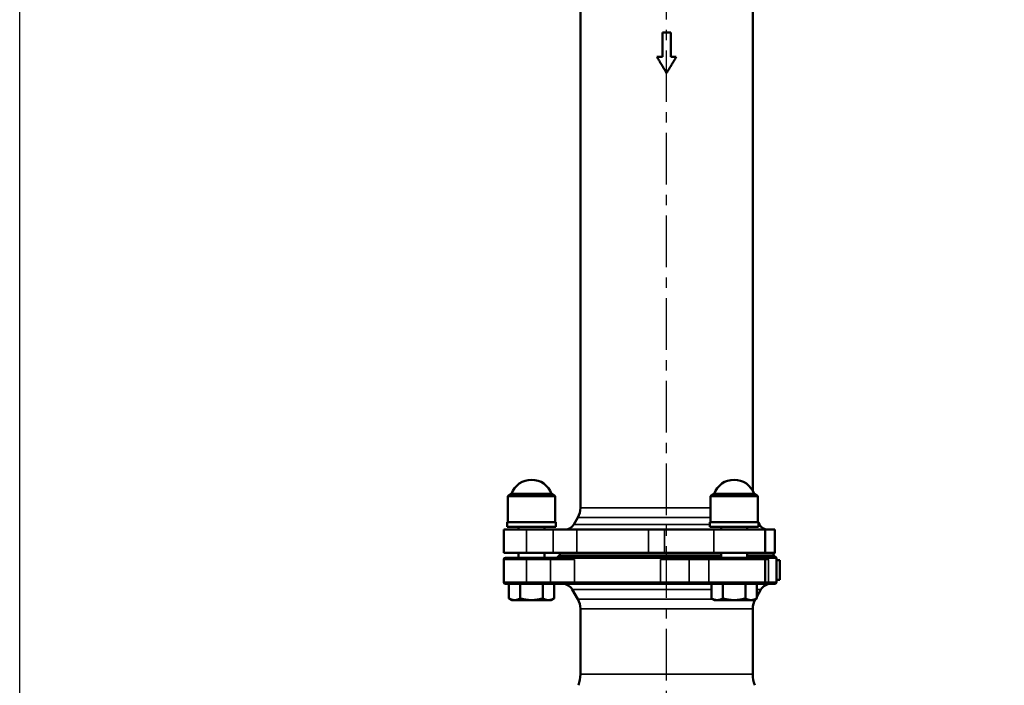
# Model space of a CAD drawing. Units: millimetres. Extents: x 12954 to 18954, y 9966 to 17337.
# Drawn here: x 15954 to 16559, y 15993 to 16402 of the extents above; entities that cross this region are included whole.
import ezdxf

# ---------------------------------------------------------------- set-up
doc = ezdxf.new("R2010")
doc.units = ezdxf.units.MM
doc.linetypes.add('CENTER', pattern=[50.8, 31.75, -6.35, 6.35, -6.35])
doc.layers.add('CIENKA', color=170, linetype='Continuous')
doc.layers.add('OSIOWA', color=4, linetype='CENTER')
doc.layers.add('Widoczne (ISO)', color=7, linetype='Continuous', lineweight=50)
doc.layers.add('Widoczne wąskie (ISO)', color=7, linetype='Continuous', lineweight=35)

# ---------------------------------------------------------------- blocks, each defined once
blk = doc.blocks.new('*U3')
at = {"layer": 'CIENKA'}
blk.add_lwpolyline([(-750, 1000), (750, 1000), (750, -1000), (-750, -1000)], close=True, dxfattribs=at)
blk = doc.blocks.new('*U4')
at = {"color": 0, "linetype": 'ByBlock', "lineweight": -2, "transparency": 16777216}
blk.add_blockref('*U3', (3000, 0), dxfattribs=at)

msp = doc.modelspace()

# ---------------------------------------------------------------- linework, layer by layer
at = {"layer": 'OSIOWA'}
msp.add_line((16351.38, 15742.21), (16351.38, 16761.31), dxfattribs=at)
at = {"layer": 'Widoczne (ISO)'}
for p, q in [((16298.38, 16573.9), (16298.38, 16102.3)), ((16404.38, 16447.71), (16404.38, 16112.65)), ((16256.11, 16110.87), (16253.88, 16109.59)), ((16253.88, 16109.59), (16282.88, 16109.59)), ((16253.88, 16093.59), (16253.88, 16109.59)), ((16280.65, 16110.87), (16256.11, 16110.87)), ((16280.65, 16110.87), (16282.88, 16109.59)), ((16282.88, 16093.59), (16282.88, 16109.59)), ((16380.61, 16110.87), (16378.38, 16109.59)), ((16378.38, 16109.59), (16407.38, 16109.59)), ((16378.38, 16093.59), (16378.38, 16109.59)), ((16405.15, 16110.87), (16380.61, 16110.87)), ((16405.15, 16110.87), (16407.38, 16109.59)), ((16407.38, 16093.59), (16407.38, 16109.59)), ((16296.77, 16096.3), (16294.34, 16092.09)), ((16251.38, 16089.09), (16265.2, 16089.09)), ((16251.38, 16074.59), (16251.38, 16089.09)), ((16283.38, 16093.59), (16253.38, 16093.59)), ((16253.38, 16093.59), (16253.38, 16090.59)), ((16283.38, 16090.59), (16253.38, 16090.59)), ((16260.38, 16089.09), (16260.38, 16090.59)), ((16281.59, 16089.09), (16265.2, 16089.09)), ((16276.38, 16089.09), (16276.38, 16090.59)), ((16296.22, 16089.09), (16281.59, 16089.09)), ((16283.38, 16093.59), (16283.38, 16090.59)), ((16296.22, 16089.09), (16340.19, 16089.09)), ((16350.14, 16089.09), (16340.19, 16089.09)), ((16380.38, 16089.09), (16350.14, 16089.09)), ((16407.88, 16093.59), (16377.88, 16093.59)), ((16377.88, 16093.59), (16377.88, 16090.59)), ((16407.88, 16090.59), (16377.88, 16090.59)), ((16380.38, 16089.09), (16411.88, 16089.09)), ((16384.88, 16089.09), (16384.88, 16090.59)), ((16400.88, 16089.09), (16400.88, 16090.59)), ((16407.38, 16093.89), (16407.56, 16093.59)), ((16407.88, 16093.59), (16407.88, 16090.59)), ((16407.88, 16093.03), (16408.42, 16092.09)), ((16411.88, 16089.09), (16417.88, 16089.09)), ((16411.88, 16074.59), (16411.88, 16089.09)), ((16417.88, 16074.59), (16417.88, 16089.09)), ((16265.2, 16074.59), (16251.38, 16074.59)), ((16251.38, 16070.59), (16251.38, 16056.59)), ((16252.38, 16071.59), (16265.54, 16071.59)), ((16260.38, 16071.59), (16260.38, 16074.59)), ((16265.2, 16074.59), (16281.59, 16074.59)), ((16280.35, 16071.59), (16265.54, 16071.59)), ((16276.38, 16071.59), (16276.38, 16074.59)), ((16291.58, 16071.59), (16280.35, 16071.59)), ((16281.59, 16074.59), (16296.22, 16074.59)), ((16285.38, 16073.09), (16283.88, 16071.59)), ((16286.38, 16073.09), (16284.88, 16074.59)), ((16384.88, 16073.09), (16285.38, 16073.09)), ((16354.17, 16071.59), (16291.58, 16071.59)), ((16340.19, 16074.59), (16296.22, 16074.59)), ((16340.19, 16074.59), (16350.14, 16074.59)), ((16350.14, 16074.59), (16380.38, 16074.59)), ((16365.95, 16071.59), (16354.17, 16071.59)), ((16378.03, 16071.59), (16365.95, 16071.59)), ((16378.03, 16071.59), (16410.88, 16071.59)), ((16411.88, 16074.59), (16380.38, 16074.59)), ((16384.88, 16071.59), (16384.88, 16074.59)), ((16400.88, 16071.59), (16400.88, 16074.59)), ((16417.38, 16073.09), (16400.88, 16073.09)), ((16411.33, 16071.59), (16410.88, 16071.59)), ((16418.88, 16071.59), (16411.33, 16071.59)), ((16417.88, 16074.59), (16411.88, 16074.59)), ((16411.88, 16070.59), (16411.88, 16056.59)), ((16416.38, 16073.09), (16417.88, 16074.59)), ((16417.38, 16073.09), (16418.88, 16071.59)), ((16418.88, 16070.09), (16418.88, 16071.59)), ((16418.85, 16058.09), (16418.85, 16070.09)), ((16418.85, 16070.09), (16420.88, 16070.09)), ((16420.88, 16070.09), (16420.88, 16058.09)), ((16265.54, 16055.59), (16252.38, 16055.59)), ((16254.52, 16055.59), (16254.52, 16046.66)), ((16261.45, 16055.59), (16261.45, 16046.66)), ((16265.54, 16055.59), (16280.35, 16055.59)), ((16275.31, 16055.59), (16275.31, 16046.66)), ((16280.35, 16055.59), (16295.7, 16055.59)), ((16282.24, 16055.59), (16282.24, 16046.66)), ((16347.73, 16055.59), (16295.7, 16055.59)), ((16347.73, 16055.59), (16365.95, 16055.59)), ((16365.95, 16055.59), (16378.03, 16055.59)), ((16410.88, 16055.59), (16378.03, 16055.59)), ((16379.02, 16055.59), (16379.02, 16046.66)), ((16385.95, 16055.59), (16385.95, 16046.66)), ((16399.81, 16055.59), (16399.81, 16046.66)), ((16406.74, 16055.59), (16406.74, 16046.66)), ((16410.88, 16055.59), (16413.11, 16055.59)), ((16417.88, 16055.59), (16413.11, 16055.59)), ((16418.85, 16058.09), (16420.88, 16058.09)), ((16418.88, 16056.59), (16418.88, 16058.09)), ((16256.38, 16045.59), (16254.52, 16046.66)), ((16280.38, 16045.59), (16282.24, 16046.66)), ((16296.77, 16046.25), (16293.4, 16052.09)), ((16380.88, 16045.59), (16379.02, 16046.66)), ((16404.88, 16045.59), (16406.74, 16046.66)), ((16406.74, 16047.54), (16409.36, 16052.09)), ((16256.38, 16045.59), (16257.99, 16045.59)), ((16257.99, 16045.59), (16268.38, 16045.59)), ((16268.38, 16045.59), (16278.77, 16045.59)), ((16278.77, 16045.59), (16280.38, 16045.59)), ((16298.38, 16000.06), (16298.38, 16040.25)), ((16380.88, 16045.59), (16382.49, 16045.59)), ((16382.49, 16045.59), (16392.88, 16045.59)), ((16392.88, 16045.59), (16403.27, 16045.59)), ((16403.27, 16045.59), (16404.88, 16045.59)), ((16404.38, 16000.06), (16404.38, 16040.25))]:
    msp.add_line(p, q, dxfattribs=at)
for centre, radius, start, end in [((16268.38, 16106.59), 13, 19.24819, 160.75181), ((16392.88, 16106.59), 13, 19.24819, 160.75181), ((16286.38, 16102.3), 12, 330, 0), ((16289.14, 16095.09), 6, 270, 330), ((16413.62, 16095.09), 6, 210, 270), ((16252.38, 16070.59), 1, 90, 180), ((16410.88, 16070.59), 1, 0, 90), ((16252.38, 16056.59), 1, 180, 270), ((16287.34, 16048.59), 7, 30, 90), ((16415.42, 16048.59), 7, 90, 150), ((16410.88, 16056.59), 1, 270, 0), ((16417.88, 16056.59), 1, 270, 0), ((16286.38, 16040.25), 12, 0, 30), ((16416.38, 16040.25), 12, 150.17096, 180), ((16278.38, 16000.06), 20, 340, 0), ((16424.38, 16000.06), 20, 180, 200)]:
    msp.add_arc(centre, radius, start, end, dxfattribs=at)
for points in [[(16353.97, 16394.59), (16352.25, 16394.59), (16350.52, 16394.59), (16348.79, 16394.59)], [(16348.79, 16394.59), (16348.79, 16389.59), (16348.79, 16384.59), (16348.79, 16379.59)], [(16353.97, 16379.59), (16353.97, 16384.59), (16353.97, 16389.59), (16353.97, 16394.59)], [(16348.79, 16379.59), (16347.66, 16379.59), (16346.53, 16379.59), (16345.4, 16379.59)], [(16357.36, 16379.59), (16356.23, 16379.59), (16355.11, 16379.59), (16353.97, 16379.59)]]:
    msp.add_open_spline(points, degree=3, dxfattribs=at)
for points, knots in [([(16345.4, 16379.59), (16345.52, 16379.4), (16345.63, 16379.2), (16345.75, 16379.01), (16345.86, 16378.82), (16345.97, 16378.63), (16346.09, 16378.43), (16346.15, 16378.34), (16346.2, 16378.24), (16346.26, 16378.14), (16346.38, 16377.95), (16346.49, 16377.76), (16346.61, 16377.57), (16346.66, 16377.47), (16346.72, 16377.37), (16346.78, 16377.28), (16346.89, 16377.09), (16347.01, 16376.89), (16347.12, 16376.7), (16347.18, 16376.6), (16347.24, 16376.51), (16347.3, 16376.41), (16347.41, 16376.22), (16347.53, 16376.03), (16347.64, 16375.84), (16347.7, 16375.74), (16347.76, 16375.64), (16347.81, 16375.55), (16347.93, 16375.35), (16348.04, 16375.16), (16348.16, 16374.97), (16348.22, 16374.87), (16348.27, 16374.78), (16348.33, 16374.68), (16348.45, 16374.49), (16348.56, 16374.3), (16348.68, 16374.1), (16348.73, 16374.01), (16348.79, 16373.91), (16348.85, 16373.81), (16348.96, 16373.62), (16349.08, 16373.43), (16349.2, 16373.24), (16349.25, 16373.14), (16349.31, 16373.04), (16349.37, 16372.95), (16349.48, 16372.76), (16349.6, 16372.56), (16349.71, 16372.37), (16349.77, 16372.27), (16349.83, 16372.18), (16349.89, 16372.08), (16350, 16371.89), (16350.12, 16371.7), (16350.23, 16371.5), (16350.29, 16371.41), (16350.35, 16371.31), (16350.41, 16371.22), (16350.73, 16370.67), (16351.06, 16370.13), (16351.38, 16369.59)], [0, 0, 0, 0, 0.066667, 0.066667, 0.066667, 0.133333, 0.133333, 0.133333, 0.166667, 0.166667, 0.166667, 0.233333, 0.233333, 0.233333, 0.266667, 0.266667, 0.266667, 0.333333, 0.333333, 0.333333, 0.366667, 0.366667, 0.366667, 0.433333, 0.433333, 0.433333, 0.466667, 0.466667, 0.466667, 0.533333, 0.533333, 0.533333, 0.566667, 0.566667, 0.566667, 0.633333, 0.633333, 0.633333, 0.666667, 0.666667, 0.666667, 0.733333, 0.733333, 0.733333, 0.766667, 0.766667, 0.766667, 0.833333, 0.833333, 0.833333, 0.866667, 0.866667, 0.866667, 0.933333, 0.933333, 0.933333, 0.966667, 0.966667, 0.966667, 1.154701, 1.154701, 1.154701, 1.154701]), ([(16351.38, 16369.59), (16351.5, 16369.78), (16351.61, 16369.97), (16351.73, 16370.17), (16351.84, 16370.36), (16351.96, 16370.55), (16352.07, 16370.74), (16352.13, 16370.84), (16352.19, 16370.94), (16352.25, 16371.03), (16352.36, 16371.22), (16352.48, 16371.42), (16352.59, 16371.61), (16352.65, 16371.7), (16352.71, 16371.8), (16352.76, 16371.9), (16352.88, 16372.09), (16353, 16372.28), (16353.11, 16372.47), (16353.17, 16372.57), (16353.23, 16372.67), (16353.28, 16372.76), (16353.4, 16372.96), (16353.51, 16373.15), (16353.63, 16373.34), (16353.69, 16373.44), (16353.74, 16373.53), (16353.8, 16373.63), (16353.92, 16373.82), (16354.03, 16374.01), (16354.15, 16374.21), (16354.2, 16374.3), (16354.26, 16374.4), (16354.32, 16374.5), (16354.44, 16374.69), (16354.55, 16374.88), (16354.67, 16375.07), (16354.72, 16375.17), (16354.78, 16375.27), (16354.84, 16375.36), (16354.95, 16375.55), (16355.07, 16375.75), (16355.18, 16375.94), (16355.24, 16376.03), (16355.3, 16376.13), (16355.36, 16376.23), (16355.47, 16376.42), (16355.59, 16376.61), (16355.7, 16376.8), (16355.76, 16376.9), (16355.82, 16377), (16355.87, 16377.09), (16355.99, 16377.29), (16356.1, 16377.48), (16356.22, 16377.67), (16356.28, 16377.77), (16356.33, 16377.86), (16356.39, 16377.96), (16356.71, 16378.5), (16357.04, 16379.05), (16357.36, 16379.59)], [0, 0, 0, 0, 0.066667, 0.066667, 0.066667, 0.133333, 0.133333, 0.133333, 0.166667, 0.166667, 0.166667, 0.233333, 0.233333, 0.233333, 0.266667, 0.266667, 0.266667, 0.333333, 0.333333, 0.333333, 0.366667, 0.366667, 0.366667, 0.433333, 0.433333, 0.433333, 0.466667, 0.466667, 0.466667, 0.533333, 0.533333, 0.533333, 0.566667, 0.566667, 0.566667, 0.633333, 0.633333, 0.633333, 0.666667, 0.666667, 0.666667, 0.733333, 0.733333, 0.733333, 0.766667, 0.766667, 0.766667, 0.833333, 0.833333, 0.833333, 0.866667, 0.866667, 0.866667, 0.933333, 0.933333, 0.933333, 0.966667, 0.966667, 0.966667, 1.154701, 1.154701, 1.154701, 1.154701]), ([(16291.58, 16071.59), (16292.41, 16071.59), (16293.49, 16071.14), (16294.86, 16070.59), (16294.86, 16070.59), (16294.87, 16070.59)], [2.3203662, 2.3203662, 2.3203662, 2.3203662, 3.0873647, 3.0873647, 3.0899688, 3.0899688, 3.0899688, 3.0899688]), ([(16347.67, 16070.59), (16347.68, 16070.59), (16347.69, 16070.59), (16350.19, 16071.14), (16352.37, 16071.59), (16354.17, 16071.59)], [-0.002596, -0.002596, -0.002596, -0.002596, 0, 0, 0.766882, 0.766882, 0.766882, 0.766882]), ([(16411.33, 16071.59), (16412.16, 16071.59), (16413.1, 16071.14), (16414.03, 16070.59), (16414.03, 16070.59), (16414.03, 16070.59)], [2.3193872, 2.3193872, 2.3193872, 2.3193872, 3.0865582, 3.0865582, 3.089174, 3.089174, 3.089174, 3.089174])]:
    msp.add_open_spline(points, degree=3, knots=knots, dxfattribs=at)
for points in [[(16254.52, 16046.66), (16256.38, 16045.59), (16257.99, 16045.59)], [(16257.99, 16045.59), (16259.6, 16045.59), (16261.45, 16046.66)], [(16261.45, 16046.66), (16265.17, 16045.59), (16268.38, 16045.59)], [(16268.38, 16045.59), (16271.6, 16045.59), (16275.31, 16046.66)], [(16275.31, 16046.66), (16277.17, 16045.59), (16278.77, 16045.59)], [(16278.77, 16045.59), (16280.38, 16045.59), (16282.24, 16046.66)], [(16379.02, 16046.66), (16380.88, 16045.59), (16382.49, 16045.59)], [(16382.49, 16045.59), (16384.1, 16045.59), (16385.95, 16046.66)], [(16385.95, 16046.66), (16389.67, 16045.59), (16392.88, 16045.59)], [(16392.88, 16045.59), (16396.1, 16045.59), (16399.81, 16046.66)], [(16399.81, 16046.66), (16401.67, 16045.59), (16403.27, 16045.59)], [(16403.27, 16045.59), (16404.88, 16045.59), (16406.74, 16046.66)]]:
    msp.add_rational_spline(points, [1, 1.0379548493, 1], degree=2, dxfattribs=at)
at = {"layer": 'Widoczne wąskie (ISO)'}
for p, q in [((16298.38, 16102.3), (16378.38, 16102.3)), ((16378.38, 16096.3), (16296.77, 16096.3)), ((16265.2, 16074.59), (16265.2, 16089.09)), ((16281.59, 16089.09), (16281.59, 16074.59)), ((16294.34, 16092.09), (16377.88, 16092.09)), ((16296.22, 16074.59), (16296.22, 16089.09)), ((16340.19, 16089.09), (16340.19, 16074.59)), ((16350.14, 16074.59), (16350.14, 16089.09)), ((16380.38, 16074.59), (16380.38, 16089.09)), ((16407.88, 16092.09), (16408.42, 16092.09)), ((16265.2, 16070.59), (16251.38, 16070.59)), ((16265.2, 16070.59), (16280.01, 16070.59)), ((16265.2, 16070.59), (16265.2, 16056.59)), ((16280.01, 16070.59), (16294.87, 16070.59)), ((16280.01, 16070.59), (16280.01, 16056.59)), ((16294.87, 16056.59), (16294.87, 16070.59)), ((16347.67, 16070.59), (16365.31, 16070.59)), ((16347.67, 16070.59), (16347.67, 16056.59)), ((16365.31, 16070.59), (16377.38, 16070.59)), ((16365.31, 16056.59), (16365.31, 16070.59)), ((16411.88, 16070.59), (16377.38, 16070.59)), ((16377.38, 16070.59), (16377.38, 16056.59)), ((16411.88, 16070.59), (16414.03, 16070.59)), ((16414.03, 16056.59), (16414.03, 16070.59)), ((16251.38, 16056.59), (16265.2, 16056.59)), ((16280.01, 16056.59), (16265.2, 16056.59)), ((16294.87, 16056.59), (16280.01, 16056.59)), ((16294.87, 16056.59), (16347.67, 16056.59)), ((16365.31, 16056.59), (16347.67, 16056.59)), ((16377.38, 16056.59), (16365.31, 16056.59)), ((16377.38, 16056.59), (16411.88, 16056.59)), ((16414.03, 16056.59), (16411.88, 16056.59)), ((16414.03, 16056.59), (16418.88, 16056.59)), ((16379.02, 16052.09), (16293.4, 16052.09)), ((16409.36, 16052.09), (16406.74, 16052.09)), ((16296.77, 16046.25), (16379.74, 16046.25)), ((16404.38, 16040.25), (16298.38, 16040.25)), ((16298.38, 16000.06), (16404.38, 16000.06))]:
    msp.add_line(p, q, dxfattribs=at)
for centre, major_axis, ratio, start_param, end_param in [((16265.54, 16070.59), (0, 1), 0.34202, 0, 1.570796), ((16280.35, 16070.59), (0, 1), 0.34202, 0, 1.570796), ((16365.95, 16070.59), (0, 1), 0.642788, 0, 1.570796), ((16378.03, 16070.59), (0, 1), 0.642788, 0, 1.570796), ((16265.54, 16056.59), (0, -1), 0.34202, 4.712389, 6.283185), ((16280.35, 16056.59), (0, -1), 0.34202, 4.712389, 6.283185), ((16295.7, 16056.59), (0, -1), 0.837249, 4.712389, 6.283185), ((16347.73, 16056.59), (0, -1), 0.054938, 4.712389, 6.283185), ((16365.95, 16056.59), (0, -1), 0.642788, 4.712389, 6.283185), ((16378.03, 16056.59), (0, -1), 0.642788, 4.712389, 6.283185), ((16413.11, 16056.59), (0, -1), 0.928205, 0, 1.570796)]:
    msp.add_ellipse(centre, major_axis=major_axis, ratio=ratio, start_param=start_param, end_param=end_param, dxfattribs=at)

# ---------------------------------------------------------------- block references
msp.add_blockref('*U4', (13703.85, 16036.24))

doc.saveas('drawing.dxf')
